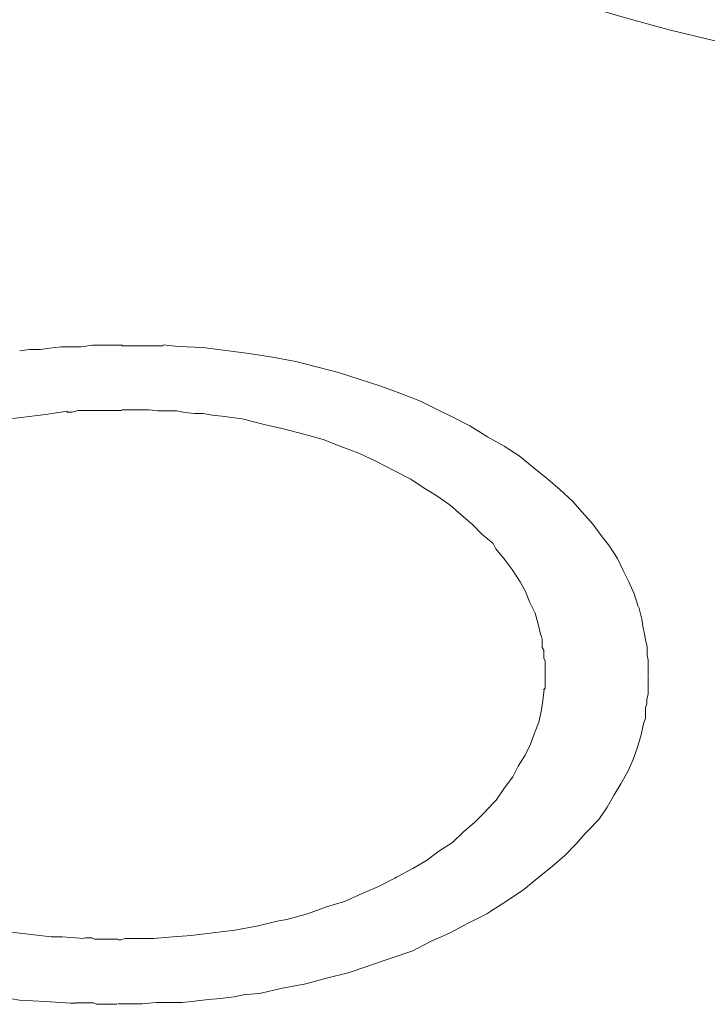
# Model space of a CAD drawing. Units: millimetres. Extents: x 80 to 299, y 18 to 237.
# Drawn here: x 184 to 184, y 170 to 171 of the extents above; entities that cross this region are included whole.
import ezdxf

# ---------------------------------------------------------------- set-up
doc = ezdxf.new("R2010")
doc.units = ezdxf.units.MM
doc.header["$MEASUREMENT"] = 0
doc.layers.add('Vrstva 1', color=7, linetype='Continuous')

msp = doc.modelspace()

# ---------------------------------------------------------------- linework, layer by layer
at = {"layer": 'Vrstva 1', "lineweight": 9}
for points, knots in [([(184.7328, 171.12968), (184.7328, 171.39038), (184.5215, 171.60178), (184.2604, 171.60178), (184.2604, 171.60178), (183.9997, 171.60178), (183.788, 171.39038), (183.788, 171.12968), (183.788, 171.12968), (183.788, 170.86898), (183.9997, 170.65768), (184.2604, 170.65768), (184.2604, 170.65768), (184.5215, 170.65768), (184.7328, 170.86898), (184.7328, 171.12968)], [0, 0, 0, 0, 0.2, 0.2, 0.2, 0.2, 0.4, 0.4, 0.4, 0.4, 0.6, 0.6, 0.6, 0.6, 1, 1, 1, 1]), ([(184.0015, 170.59118), (184.0015, 170.59118), (183.9991, 170.59118), (183.9991, 170.59118), (183.9991, 170.59118), (183.9991, 170.59118), (183.9962, 170.59118), (183.9962, 170.59118), (183.9962, 170.59118), (183.9962, 170.59118), (183.9938, 170.59118), (183.9938, 170.59118), (183.9938, 170.59118), (183.9938, 170.59118), (183.9909, 170.59078), (183.9909, 170.59078), (183.9909, 170.59078), (183.9909, 170.59078), (183.9881, 170.59078), (183.9881, 170.59078), (183.9881, 170.59078), (183.9881, 170.59078), (183.9857, 170.59078), (183.9857, 170.59078), (183.9857, 170.59078), (183.9857, 170.59078), (183.9828, 170.59048), (183.9828, 170.59048), (183.9828, 170.59048), (183.9828, 170.59048), (183.9804, 170.59008), (183.9804, 170.59008), (183.9804, 170.59008), (183.9804, 170.59008), (183.9775, 170.59008), (183.9775, 170.59008), (183.9775, 170.59008), (183.9775, 170.59008), (183.9751, 170.58978), (183.9751, 170.58978)], [0, 0, 0, 0, 0.090909, 0.090909, 0.090909, 0.090909, 0.181818, 0.181818, 0.181818, 0.181818, 0.272727, 0.272727, 0.272727, 0.272727, 0.363636, 0.363636, 0.363636, 0.363636, 0.454545, 0.454545, 0.454545, 0.454545, 0.545455, 0.545455, 0.545455, 0.545455, 0.636364, 0.636364, 0.636364, 0.636364, 0.727273, 0.727273, 0.727273, 0.727273, 0.818182, 0.818182, 0.818182, 0.818182, 1, 1, 1, 1]), ([(184.012, 170.59108), (184.012, 170.59108), (184.011, 170.59108), (184.011, 170.59108), (184.011, 170.59108), (184.011, 170.59108), (184.0099, 170.59108), (184.0099, 170.59108), (184.0099, 170.59108), (184.0099, 170.59108), (184.0088, 170.59108), (184.0088, 170.59108), (184.0088, 170.59108), (184.0088, 170.59108), (184.0078, 170.59108), (184.0078, 170.59108), (184.0078, 170.59108), (184.0078, 170.59108), (184.0067, 170.59108), (184.0067, 170.59108), (184.0067, 170.59108), (184.0067, 170.59108), (184.0057, 170.59108), (184.0057, 170.59108), (184.0057, 170.59108), (184.0057, 170.59108), (184.005, 170.59108), (184.005, 170.59108), (184.005, 170.59108), (184.005, 170.59108), (184.0035, 170.59108), (184.0035, 170.59108), (184.0035, 170.59108), (184.0035, 170.59108), (184.0025, 170.59108), (184.0025, 170.59108), (184.0025, 170.59108), (184.0025, 170.59108), (184.0014, 170.59108), (184.0014, 170.59108)], [0, 0, 0, 0, 0.090909, 0.090909, 0.090909, 0.090909, 0.181818, 0.181818, 0.181818, 0.181818, 0.272727, 0.272727, 0.272727, 0.272727, 0.363636, 0.363636, 0.363636, 0.363636, 0.454545, 0.454545, 0.454545, 0.454545, 0.545455, 0.545455, 0.545455, 0.545455, 0.636364, 0.636364, 0.636364, 0.636364, 0.727273, 0.727273, 0.727273, 0.727273, 0.818182, 0.818182, 0.818182, 0.818182, 1, 1, 1, 1]), ([(184.1344, 170.52388), (184.1344, 170.52388), (184.1334, 170.52708), (184.1334, 170.52708), (184.1334, 170.52708), (184.1334, 170.52708), (184.132, 170.53018), (184.132, 170.53018), (184.132, 170.53018), (184.132, 170.53018), (184.1305, 170.53308), (184.1305, 170.53308), (184.1305, 170.53308), (184.1305, 170.53308), (184.1291, 170.53618), (184.1291, 170.53618), (184.1291, 170.53618), (184.1291, 170.53618), (184.127, 170.53938), (184.127, 170.53938), (184.127, 170.53938), (184.127, 170.53938), (184.1249, 170.54218), (184.1249, 170.54218), (184.1249, 170.54218), (184.1249, 170.54218), (184.1228, 170.54498), (184.1228, 170.54498), (184.1228, 170.54498), (184.1228, 170.54498), (184.12, 170.54818), (184.12, 170.54818), (184.12, 170.54818), (184.12, 170.54818), (184.1175, 170.55098), (184.1175, 170.55098), (184.1175, 170.55098), (184.1175, 170.55098), (184.1143, 170.55388), (184.1143, 170.55388), (184.1143, 170.55388), (184.1143, 170.55388), (184.1111, 170.55668), (184.1111, 170.55668), (184.1111, 170.55668), (184.1111, 170.55668), (184.1076, 170.55948), (184.1076, 170.55948), (184.1076, 170.55948), (184.1076, 170.55948), (184.1037, 170.56268), (184.1037, 170.56268), (184.1037, 170.56268), (184.1037, 170.56268), (184.0999, 170.56518), (184.0999, 170.56518), (184.0999, 170.56518), (184.0999, 170.56518), (184.0956, 170.56758), (184.0956, 170.56758), (184.0956, 170.56758), (184.0956, 170.56758), (184.091, 170.57038), (184.091, 170.57038), (184.091, 170.57038), (184.091, 170.57038), (184.0861, 170.57288), (184.0861, 170.57288), (184.0861, 170.57288), (184.0861, 170.57288), (184.0833, 170.57428), (184.0833, 170.57428), (184.0833, 170.57428), (184.0833, 170.57428), (184.0783, 170.57678), (184.0783, 170.57678), (184.0783, 170.57678), (184.0783, 170.57678), (184.073, 170.57888), (184.073, 170.57888), (184.073, 170.57888), (184.073, 170.57888), (184.0681, 170.58068), (184.0681, 170.58068), (184.0681, 170.58068), (184.0681, 170.58068), (184.0628, 170.58238), (184.0628, 170.58238), (184.0628, 170.58238), (184.0628, 170.58238), (184.0572, 170.58418), (184.0572, 170.58418), (184.0572, 170.58418), (184.0572, 170.58418), (184.0519, 170.58558), (184.0519, 170.58558), (184.0519, 170.58558), (184.0519, 170.58558), (184.0462, 170.58698), (184.0462, 170.58698), (184.0462, 170.58698), (184.0462, 170.58698), (184.0402, 170.58808), (184.0402, 170.58808), (184.0402, 170.58808), (184.0402, 170.58808), (184.0342, 170.58908), (184.0342, 170.58908), (184.0342, 170.58908), (184.0342, 170.58908), (184.0282, 170.58988), (184.0282, 170.58988), (184.0282, 170.58988), (184.0282, 170.58988), (184.0222, 170.59058), (184.0222, 170.59058), (184.0222, 170.59058), (184.0222, 170.59058), (184.0159, 170.59088), (184.0159, 170.59088), (184.0159, 170.59088), (184.0159, 170.59088), (184.012, 170.59128), (184.012, 170.59128)], [0, 0, 0, 0, 0.03125, 0.03125, 0.03125, 0.03125, 0.0625, 0.0625, 0.0625, 0.0625, 0.09375, 0.09375, 0.09375, 0.09375, 0.125, 0.125, 0.125, 0.125, 0.15625, 0.15625, 0.15625, 0.15625, 0.1875, 0.1875, 0.1875, 0.1875, 0.21875, 0.21875, 0.21875, 0.21875, 0.25, 0.25, 0.25, 0.25, 0.28125, 0.28125, 0.28125, 0.28125, 0.3125, 0.3125, 0.3125, 0.3125, 0.34375, 0.34375, 0.34375, 0.34375, 0.375, 0.375, 0.375, 0.375, 0.40625, 0.40625, 0.40625, 0.40625, 0.4375, 0.4375, 0.4375, 0.4375, 0.46875, 0.46875, 0.46875, 0.46875, 0.5, 0.5, 0.5, 0.5, 0.53125, 0.53125, 0.53125, 0.53125, 0.5625, 0.5625, 0.5625, 0.5625, 0.59375, 0.59375, 0.59375, 0.59375, 0.625, 0.625, 0.625, 0.625, 0.65625, 0.65625, 0.65625, 0.65625, 0.6875, 0.6875, 0.6875, 0.6875, 0.71875, 0.71875, 0.71875, 0.71875, 0.75, 0.75, 0.75, 0.75, 0.78125, 0.78125, 0.78125, 0.78125, 0.8125, 0.8125, 0.8125, 0.8125, 0.84375, 0.84375, 0.84375, 0.84375, 0.875, 0.875, 0.875, 0.875, 0.90625, 0.90625, 0.90625, 0.90625, 0.9375, 0.9375, 0.9375, 0.9375, 1, 1, 1, 1]), ([(184.0014, 170.57458), (184.0014, 170.57458), (184.0039, 170.57458), (184.0039, 170.57458), (184.0039, 170.57458), (184.0039, 170.57458), (184.006, 170.57458), (184.006, 170.57458), (184.006, 170.57458), (184.006, 170.57458), (184.0084, 170.57458), (184.0084, 170.57458), (184.0084, 170.57458), (184.0084, 170.57458), (184.0106, 170.57428), (184.0106, 170.57428), (184.0106, 170.57428), (184.0106, 170.57428), (184.013, 170.57428), (184.013, 170.57428), (184.013, 170.57428), (184.013, 170.57428), (184.0155, 170.57428), (184.0155, 170.57428), (184.0155, 170.57428), (184.0155, 170.57428), (184.0176, 170.57388), (184.0176, 170.57388), (184.0176, 170.57388), (184.0176, 170.57388), (184.0201, 170.57358), (184.0201, 170.57358), (184.0201, 170.57358), (184.0201, 170.57358), (184.0222, 170.57358), (184.0222, 170.57358), (184.0222, 170.57358), (184.0222, 170.57358), (184.0247, 170.57318), (184.0247, 170.57318)], [0, 0, 0, 0, 0.090909, 0.090909, 0.090909, 0.090909, 0.181818, 0.181818, 0.181818, 0.181818, 0.272727, 0.272727, 0.272727, 0.272727, 0.363636, 0.363636, 0.363636, 0.363636, 0.454545, 0.454545, 0.454545, 0.454545, 0.545455, 0.545455, 0.545455, 0.545455, 0.636364, 0.636364, 0.636364, 0.636364, 0.727273, 0.727273, 0.727273, 0.727273, 0.818182, 0.818182, 0.818182, 0.818182, 1, 1, 1, 1]), ([(183.891, 170.51418), (183.891, 170.51418), (183.8917, 170.51698), (183.8917, 170.51698), (183.8917, 170.51698), (183.8917, 170.51698), (183.8925, 170.51978), (183.8925, 170.51978), (183.8925, 170.51978), (183.8925, 170.51978), (183.8935, 170.52258), (183.8935, 170.52258), (183.8935, 170.52258), (183.8935, 170.52258), (183.8949, 170.52548), (183.8949, 170.52548), (183.8949, 170.52548), (183.8949, 170.52548), (183.8963, 170.52828), (183.8963, 170.52828), (183.8963, 170.52828), (183.8963, 170.52828), (183.8977, 170.53108), (183.8977, 170.53108), (183.8977, 170.53108), (183.8977, 170.53108), (183.8999, 170.53358), (183.8999, 170.53358), (183.8999, 170.53358), (183.8999, 170.53358), (183.902, 170.53638), (183.902, 170.53638), (183.902, 170.53638), (183.902, 170.53638), (183.9044, 170.53918), (183.9044, 170.53918), (183.9044, 170.53918), (183.9044, 170.53918), (183.9069, 170.54198), (183.9069, 170.54198), (183.9069, 170.54198), (183.9069, 170.54198), (183.9097, 170.54488), (183.9097, 170.54488), (183.9097, 170.54488), (183.9097, 170.54488), (183.9126, 170.54728), (183.9126, 170.54728), (183.9126, 170.54728), (183.9126, 170.54728), (183.9161, 170.55018), (183.9161, 170.55018), (183.9161, 170.55018), (183.9161, 170.55018), (183.9196, 170.55258), (183.9196, 170.55258), (183.9196, 170.55258), (183.9196, 170.55258), (183.9231, 170.55508), (183.9231, 170.55508), (183.9231, 170.55508), (183.9231, 170.55508), (183.927, 170.55718), (183.927, 170.55718), (183.927, 170.55718), (183.927, 170.55718), (183.9291, 170.55828), (183.9291, 170.55828), (183.9291, 170.55828), (183.9291, 170.55828), (183.9334, 170.56038), (183.9334, 170.56038), (183.9334, 170.56038), (183.9334, 170.56038), (183.9373, 170.56248), (183.9373, 170.56248), (183.9373, 170.56248), (183.9373, 170.56248), (183.9415, 170.56428), (183.9415, 170.56428), (183.9415, 170.56428), (183.9415, 170.56428), (183.9461, 170.56598), (183.9461, 170.56598), (183.9461, 170.56598), (183.9461, 170.56598), (183.9507, 170.56738), (183.9507, 170.56738), (183.9507, 170.56738), (183.9507, 170.56738), (183.956, 170.56888), (183.956, 170.56888), (183.956, 170.56888), (183.956, 170.56888), (183.9574, 170.56958), (183.9574, 170.56958), (183.9574, 170.56958), (183.9574, 170.56958), (183.9595, 170.56988), (183.9595, 170.56988), (183.9595, 170.56988), (183.9595, 170.56988), (183.9648, 170.57098), (183.9648, 170.57098), (183.9648, 170.57098), (183.9648, 170.57098), (183.9704, 170.57198), (183.9704, 170.57198), (183.9704, 170.57198), (183.9704, 170.57198), (183.9761, 170.57268), (183.9761, 170.57268), (183.9761, 170.57268), (183.9761, 170.57268), (183.9817, 170.57338), (183.9817, 170.57338), (183.9817, 170.57338), (183.9817, 170.57338), (183.9874, 170.57418), (183.9874, 170.57418)], [0, 0, 0, 0, 0.032258, 0.032258, 0.032258, 0.032258, 0.064516, 0.064516, 0.064516, 0.064516, 0.096774, 0.096774, 0.096774, 0.096774, 0.129032, 0.129032, 0.129032, 0.129032, 0.16129, 0.16129, 0.16129, 0.16129, 0.193548, 0.193548, 0.193548, 0.193548, 0.225806, 0.225806, 0.225806, 0.225806, 0.258065, 0.258065, 0.258065, 0.258065, 0.290323, 0.290323, 0.290323, 0.290323, 0.322581, 0.322581, 0.322581, 0.322581, 0.354839, 0.354839, 0.354839, 0.354839, 0.387097, 0.387097, 0.387097, 0.387097, 0.419355, 0.419355, 0.419355, 0.419355, 0.451613, 0.451613, 0.451613, 0.451613, 0.483871, 0.483871, 0.483871, 0.483871, 0.516129, 0.516129, 0.516129, 0.516129, 0.548387, 0.548387, 0.548387, 0.548387, 0.580645, 0.580645, 0.580645, 0.580645, 0.612903, 0.612903, 0.612903, 0.612903, 0.645161, 0.645161, 0.645161, 0.645161, 0.677419, 0.677419, 0.677419, 0.677419, 0.709677, 0.709677, 0.709677, 0.709677, 0.741935, 0.741935, 0.741935, 0.741935, 0.774194, 0.774194, 0.774194, 0.774194, 0.806452, 0.806452, 0.806452, 0.806452, 0.83871, 0.83871, 0.83871, 0.83871, 0.870968, 0.870968, 0.870968, 0.870968, 0.903226, 0.903226, 0.903226, 0.903226, 0.935484, 0.935484, 0.935484, 0.935484, 1, 1, 1, 1]), ([(183.9872, 170.57398), (183.9872, 170.57398), (183.9886, 170.57398), (183.9886, 170.57398), (183.9886, 170.57398), (183.9886, 170.57398), (183.99, 170.57438), (183.99, 170.57438), (183.99, 170.57438), (183.99, 170.57438), (183.9914, 170.57438), (183.9914, 170.57438), (183.9914, 170.57438), (183.9914, 170.57438), (183.9928, 170.57438), (183.9928, 170.57438), (183.9928, 170.57438), (183.9928, 170.57438), (183.9942, 170.57438), (183.9942, 170.57438), (183.9942, 170.57438), (183.9942, 170.57438), (183.9956, 170.57438), (183.9956, 170.57438), (183.9956, 170.57438), (183.9956, 170.57438), (183.9971, 170.57438), (183.9971, 170.57438), (183.9971, 170.57438), (183.9971, 170.57438), (183.9985, 170.57438), (183.9985, 170.57438), (183.9985, 170.57438), (183.9985, 170.57438), (183.9999, 170.57438), (183.9999, 170.57438), (183.9999, 170.57438), (183.9999, 170.57438), (184.0013, 170.57438), (184.0013, 170.57438)], [0, 0, 0, 0, 0.090909, 0.090909, 0.090909, 0.090909, 0.181818, 0.181818, 0.181818, 0.181818, 0.272727, 0.272727, 0.272727, 0.272727, 0.363636, 0.363636, 0.363636, 0.363636, 0.454545, 0.454545, 0.454545, 0.454545, 0.545455, 0.545455, 0.545455, 0.545455, 0.636364, 0.636364, 0.636364, 0.636364, 0.727273, 0.727273, 0.727273, 0.727273, 0.818182, 0.818182, 0.818182, 0.818182, 1, 1, 1, 1]), ([(184.0246, 170.57318), (184.0246, 170.57318), (184.0271, 170.57288), (184.0271, 170.57288), (184.0271, 170.57288), (184.0271, 170.57288), (184.0324, 170.57218), (184.0324, 170.57218), (184.0324, 170.57218), (184.0324, 170.57218), (184.038, 170.57078), (184.038, 170.57078), (184.038, 170.57078), (184.038, 170.57078), (184.043, 170.56968), (184.043, 170.56968), (184.043, 170.56968), (184.043, 170.56968), (184.0483, 170.56828), (184.0483, 170.56828), (184.0483, 170.56828), (184.0483, 170.56828), (184.0532, 170.56688), (184.0532, 170.56688), (184.0532, 170.56688), (184.0532, 170.56688), (184.0578, 170.56508), (184.0578, 170.56508), (184.0578, 170.56508), (184.0578, 170.56508), (184.0624, 170.56338), (184.0624, 170.56338), (184.0624, 170.56338), (184.0624, 170.56338), (184.067, 170.56118), (184.067, 170.56118), (184.067, 170.56118), (184.067, 170.56118), (184.0716, 170.55878), (184.0716, 170.55878), (184.0716, 170.55878), (184.0716, 170.55878), (184.0758, 170.55668), (184.0758, 170.55668), (184.0758, 170.55668), (184.0758, 170.55668), (184.079, 170.55448), (184.079, 170.55448), (184.079, 170.55448), (184.079, 170.55448), (184.0825, 170.55238), (184.0825, 170.55238), (184.0825, 170.55238), (184.0825, 170.55238), (184.086, 170.54998), (184.086, 170.54998), (184.086, 170.54998), (184.086, 170.54998), (184.0888, 170.54748), (184.0888, 170.54748), (184.0888, 170.54748), (184.0888, 170.54748), (184.0917, 170.54498), (184.0917, 170.54498), (184.0917, 170.54498), (184.0917, 170.54498), (184.0941, 170.54248), (184.0941, 170.54248), (184.0941, 170.54248), (184.0941, 170.54248), (184.097, 170.54008), (184.097, 170.54008), (184.097, 170.54008), (184.097, 170.54008), (184.0977, 170.53868), (184.0977, 170.53868), (184.0977, 170.53868), (184.0977, 170.53868), (184.1001, 170.53578), (184.1001, 170.53578), (184.1001, 170.53578), (184.1001, 170.53578), (184.1019, 170.53338), (184.1019, 170.53338), (184.1019, 170.53338), (184.1019, 170.53338), (184.104, 170.53018), (184.104, 170.53018), (184.104, 170.53018), (184.104, 170.53018), (184.1054, 170.52768), (184.1054, 170.52768), (184.1054, 170.52768), (184.1054, 170.52768), (184.1065, 170.52488), (184.1065, 170.52488), (184.1065, 170.52488), (184.1065, 170.52488), (184.1079, 170.52208), (184.1079, 170.52208), (184.1079, 170.52208), (184.1079, 170.52208), (184.1086, 170.51928), (184.1086, 170.51928), (184.1086, 170.51928), (184.1086, 170.51928), (184.1093, 170.51638), (184.1093, 170.51638)], [0, 0, 0, 0, 0.035714, 0.035714, 0.035714, 0.035714, 0.071429, 0.071429, 0.071429, 0.071429, 0.107143, 0.107143, 0.107143, 0.107143, 0.142857, 0.142857, 0.142857, 0.142857, 0.178571, 0.178571, 0.178571, 0.178571, 0.214286, 0.214286, 0.214286, 0.214286, 0.25, 0.25, 0.25, 0.25, 0.285714, 0.285714, 0.285714, 0.285714, 0.321429, 0.321429, 0.321429, 0.321429, 0.357143, 0.357143, 0.357143, 0.357143, 0.392857, 0.392857, 0.392857, 0.392857, 0.428571, 0.428571, 0.428571, 0.428571, 0.464286, 0.464286, 0.464286, 0.464286, 0.5, 0.5, 0.5, 0.5, 0.535714, 0.535714, 0.535714, 0.535714, 0.571429, 0.571429, 0.571429, 0.571429, 0.607143, 0.607143, 0.607143, 0.607143, 0.642857, 0.642857, 0.642857, 0.642857, 0.678571, 0.678571, 0.678571, 0.678571, 0.714286, 0.714286, 0.714286, 0.714286, 0.75, 0.75, 0.75, 0.75, 0.785714, 0.785714, 0.785714, 0.785714, 0.821429, 0.821429, 0.821429, 0.821429, 0.857143, 0.857143, 0.857143, 0.857143, 0.892857, 0.892857, 0.892857, 0.892857, 0.928571, 0.928571, 0.928571, 0.928571, 1, 1, 1, 1]), ([(184.137, 170.50608), (184.137, 170.50608), (184.137, 170.50788), (184.137, 170.50788), (184.137, 170.50788), (184.137, 170.50788), (184.137, 170.50998), (184.137, 170.50998), (184.137, 170.50998), (184.137, 170.50998), (184.1367, 170.51138), (184.1367, 170.51138), (184.1367, 170.51138), (184.1367, 170.51138), (184.1367, 170.51348), (184.1367, 170.51348), (184.1367, 170.51348), (184.1367, 170.51348), (184.1363, 170.51528), (184.1363, 170.51528), (184.1363, 170.51528), (184.1363, 170.51528), (184.136, 170.51668), (184.136, 170.51668), (184.136, 170.51668), (184.136, 170.51668), (184.1356, 170.51878), (184.1356, 170.51878), (184.1356, 170.51878), (184.1356, 170.51878), (184.1353, 170.52058), (184.1353, 170.52058), (184.1353, 170.52058), (184.1353, 170.52058), (184.1349, 170.52228), (184.1349, 170.52228), (184.1349, 170.52228), (184.1349, 170.52228), (184.1346, 170.52368), (184.1346, 170.52368)], [0, 0, 0, 0, 0.090909, 0.090909, 0.090909, 0.090909, 0.181818, 0.181818, 0.181818, 0.181818, 0.272727, 0.272727, 0.272727, 0.272727, 0.363636, 0.363636, 0.363636, 0.363636, 0.454545, 0.454545, 0.454545, 0.454545, 0.545455, 0.545455, 0.545455, 0.545455, 0.636364, 0.636364, 0.636364, 0.636364, 0.727273, 0.727273, 0.727273, 0.727273, 0.818182, 0.818182, 0.818182, 0.818182, 1, 1, 1, 1]), ([(184.1094, 170.51648), (184.1094, 170.51648), (184.1097, 170.51538), (184.1097, 170.51538), (184.1097, 170.51538), (184.1097, 170.51538), (184.1097, 170.51468), (184.1097, 170.51468), (184.1097, 170.51468), (184.1097, 170.51468), (184.1097, 170.51328), (184.1097, 170.51328), (184.1097, 170.51328), (184.1097, 170.51328), (184.1101, 170.51258), (184.1101, 170.51258), (184.1101, 170.51258), (184.1101, 170.51258), (184.1101, 170.51148), (184.1101, 170.51148), (184.1101, 170.51148), (184.1101, 170.51148), (184.1101, 170.51048), (184.1101, 170.51048), (184.1101, 170.51048), (184.1101, 170.51048), (184.1104, 170.50978), (184.1104, 170.50978), (184.1104, 170.50978), (184.1104, 170.50978), (184.1104, 170.50838), (184.1104, 170.50838), (184.1104, 170.50838), (184.1104, 170.50838), (184.1104, 170.50768), (184.1104, 170.50768), (184.1104, 170.50768), (184.1104, 170.50768), (184.1104, 170.50658), (184.1104, 170.50658)], [0, 0, 0, 0, 0.090909, 0.090909, 0.090909, 0.090909, 0.181818, 0.181818, 0.181818, 0.181818, 0.272727, 0.272727, 0.272727, 0.272727, 0.363636, 0.363636, 0.363636, 0.363636, 0.454545, 0.454545, 0.454545, 0.454545, 0.545455, 0.545455, 0.545455, 0.545455, 0.636364, 0.636364, 0.636364, 0.636364, 0.727273, 0.727273, 0.727273, 0.727273, 0.818182, 0.818182, 0.818182, 0.818182, 1, 1, 1, 1]), ([(184.1104, 170.50668), (184.1104, 170.50668), (184.1104, 170.50628), (184.1104, 170.50628), (184.1104, 170.50628), (184.1104, 170.50628), (184.1104, 170.50558), (184.1104, 170.50558), (184.1104, 170.50558), (184.1104, 170.50558), (184.1104, 170.50558), (184.1104, 170.50558), (184.1104, 170.50558), (184.1104, 170.50558), (184.1104, 170.50488), (184.1104, 170.50488), (184.1104, 170.50488), (184.1104, 170.50488), (184.1104, 170.50448), (184.1104, 170.50448), (184.1104, 170.50448), (184.1104, 170.50448), (184.1104, 170.50418), (184.1104, 170.50418), (184.1104, 170.50418), (184.1104, 170.50418), (184.1104, 170.50348), (184.1104, 170.50348), (184.1104, 170.50348), (184.1104, 170.50348), (184.1104, 170.50308), (184.1104, 170.50308), (184.1104, 170.50308), (184.1104, 170.50308), (184.1104, 170.50278), (184.1104, 170.50278), (184.1104, 170.50278), (184.1104, 170.50278), (184.11, 170.50238), (184.11, 170.50238)], [0, 0, 0, 0, 0.090909, 0.090909, 0.090909, 0.090909, 0.181818, 0.181818, 0.181818, 0.181818, 0.272727, 0.272727, 0.272727, 0.272727, 0.363636, 0.363636, 0.363636, 0.363636, 0.454545, 0.454545, 0.454545, 0.454545, 0.545455, 0.545455, 0.545455, 0.545455, 0.636364, 0.636364, 0.636364, 0.636364, 0.727273, 0.727273, 0.727273, 0.727273, 0.818182, 0.818182, 0.818182, 0.818182, 1, 1, 1, 1]), ([(184.1359, 170.49388), (184.1359, 170.49388), (184.1363, 170.49498), (184.1363, 170.49498), (184.1363, 170.49498), (184.1363, 170.49498), (184.1363, 170.49638), (184.1363, 170.49638), (184.1363, 170.49638), (184.1363, 170.49638), (184.1363, 170.49778), (184.1363, 170.49778), (184.1363, 170.49778), (184.1363, 170.49778), (184.1366, 170.49878), (184.1366, 170.49878), (184.1366, 170.49878), (184.1366, 170.49878), (184.1366, 170.49988), (184.1366, 170.49988), (184.1366, 170.49988), (184.1366, 170.49988), (184.137, 170.50128), (184.137, 170.50128), (184.137, 170.50128), (184.137, 170.50128), (184.137, 170.50238), (184.137, 170.50238), (184.137, 170.50238), (184.137, 170.50238), (184.137, 170.50378), (184.137, 170.50378), (184.137, 170.50378), (184.137, 170.50378), (184.137, 170.50478), (184.137, 170.50478), (184.137, 170.50478), (184.137, 170.50478), (184.137, 170.50588), (184.137, 170.50588)], [0, 0, 0, 0, 0.090909, 0.090909, 0.090909, 0.090909, 0.181818, 0.181818, 0.181818, 0.181818, 0.272727, 0.272727, 0.272727, 0.272727, 0.363636, 0.363636, 0.363636, 0.363636, 0.454545, 0.454545, 0.454545, 0.454545, 0.545455, 0.545455, 0.545455, 0.545455, 0.636364, 0.636364, 0.636364, 0.636364, 0.727273, 0.727273, 0.727273, 0.727273, 0.818182, 0.818182, 0.818182, 0.818182, 1, 1, 1, 1]), ([(184.1102, 170.50248), (184.1102, 170.50248), (184.1098, 170.49958), (184.1098, 170.49958), (184.1098, 170.49958), (184.1098, 170.49958), (184.1095, 170.49718), (184.1095, 170.49718), (184.1095, 170.49718), (184.1095, 170.49718), (184.1088, 170.49398), (184.1088, 170.49398), (184.1088, 170.49398), (184.1088, 170.49398), (184.1077, 170.49118), (184.1077, 170.49118), (184.1077, 170.49118), (184.1077, 170.49118), (184.1067, 170.48838), (184.1067, 170.48838), (184.1067, 170.48838), (184.1067, 170.48838), (184.1053, 170.48548), (184.1053, 170.48548), (184.1053, 170.48548), (184.1053, 170.48548), (184.1035, 170.48268), (184.1035, 170.48268), (184.1035, 170.48268), (184.1035, 170.48268), (184.1021, 170.47988), (184.1021, 170.47988), (184.1021, 170.47988), (184.1021, 170.47988), (184.1, 170.47708), (184.1, 170.47708), (184.1, 170.47708), (184.1, 170.47708), (184.0978, 170.47388), (184.0978, 170.47388), (184.0978, 170.47388), (184.0978, 170.47388), (184.0971, 170.47318), (184.0971, 170.47318), (184.0971, 170.47318), (184.0971, 170.47318), (184.0947, 170.47068), (184.0947, 170.47068), (184.0947, 170.47068), (184.0947, 170.47068), (184.0922, 170.46818), (184.0922, 170.46818), (184.0922, 170.46818), (184.0922, 170.46818), (184.0894, 170.46578), (184.0894, 170.46578), (184.0894, 170.46578), (184.0894, 170.46578), (184.0866, 170.46298), (184.0866, 170.46298), (184.0866, 170.46298), (184.0866, 170.46298), (184.083, 170.46078), (184.083, 170.46078), (184.083, 170.46078), (184.083, 170.46078), (184.0799, 170.45838), (184.0799, 170.45838), (184.0799, 170.45838), (184.0799, 170.45838), (184.0763, 170.45628), (184.0763, 170.45628), (184.0763, 170.45628), (184.0763, 170.45628), (184.0721, 170.45408), (184.0721, 170.45408), (184.0721, 170.45408), (184.0721, 170.45408), (184.0717, 170.45378), (184.0717, 170.45378), (184.0717, 170.45378), (184.0717, 170.45378), (184.0675, 170.45168), (184.0675, 170.45168), (184.0675, 170.45168), (184.0675, 170.45168), (184.0633, 170.44988), (184.0633, 170.44988), (184.0633, 170.44988), (184.0633, 170.44988), (184.0587, 170.44778), (184.0587, 170.44778), (184.0587, 170.44778), (184.0587, 170.44778), (184.0541, 170.44638), (184.0541, 170.44638), (184.0541, 170.44638), (184.0541, 170.44638), (184.0492, 170.44458), (184.0492, 170.44458), (184.0492, 170.44458), (184.0492, 170.44458), (184.0439, 170.44318), (184.0439, 170.44318), (184.0439, 170.44318), (184.0439, 170.44318), (184.0418, 170.44278), (184.0418, 170.44278), (184.0418, 170.44278), (184.0418, 170.44278), (184.0361, 170.44138), (184.0361, 170.44138), (184.0361, 170.44138), (184.0361, 170.44138), (184.0305, 170.44038), (184.0305, 170.44038), (184.0305, 170.44038), (184.0305, 170.44038), (184.0248, 170.43968), (184.0248, 170.43968), (184.0248, 170.43968), (184.0248, 170.43968), (184.0192, 170.43898), (184.0192, 170.43898), (184.0192, 170.43898), (184.0192, 170.43898), (184.0135, 170.43858), (184.0135, 170.43858), (184.0135, 170.43858), (184.0135, 170.43858), (184.0096, 170.43828), (184.0096, 170.43828)], [0, 0, 0, 0, 0.029412, 0.029412, 0.029412, 0.029412, 0.058824, 0.058824, 0.058824, 0.058824, 0.088235, 0.088235, 0.088235, 0.088235, 0.117647, 0.117647, 0.117647, 0.117647, 0.147059, 0.147059, 0.147059, 0.147059, 0.176471, 0.176471, 0.176471, 0.176471, 0.205882, 0.205882, 0.205882, 0.205882, 0.235294, 0.235294, 0.235294, 0.235294, 0.264706, 0.264706, 0.264706, 0.264706, 0.294118, 0.294118, 0.294118, 0.294118, 0.323529, 0.323529, 0.323529, 0.323529, 0.352941, 0.352941, 0.352941, 0.352941, 0.382353, 0.382353, 0.382353, 0.382353, 0.411765, 0.411765, 0.411765, 0.411765, 0.441176, 0.441176, 0.441176, 0.441176, 0.470588, 0.470588, 0.470588, 0.470588, 0.5, 0.5, 0.5, 0.5, 0.529412, 0.529412, 0.529412, 0.529412, 0.558824, 0.558824, 0.558824, 0.558824, 0.588235, 0.588235, 0.588235, 0.588235, 0.617647, 0.617647, 0.617647, 0.617647, 0.647059, 0.647059, 0.647059, 0.647059, 0.676471, 0.676471, 0.676471, 0.676471, 0.705882, 0.705882, 0.705882, 0.705882, 0.735294, 0.735294, 0.735294, 0.735294, 0.764706, 0.764706, 0.764706, 0.764706, 0.794118, 0.794118, 0.794118, 0.794118, 0.823529, 0.823529, 0.823529, 0.823529, 0.852941, 0.852941, 0.852941, 0.852941, 0.882353, 0.882353, 0.882353, 0.882353, 0.911765, 0.911765, 0.911765, 0.911765, 0.941176, 0.941176, 0.941176, 0.941176, 1, 1, 1, 1]), ([(183.9917, 170.43828), (183.9917, 170.43828), (183.986, 170.43868), (183.986, 170.43868), (183.986, 170.43868), (183.986, 170.43868), (183.9832, 170.43868), (183.9832, 170.43868), (183.9832, 170.43868), (183.9832, 170.43868), (183.9772, 170.43938), (183.9772, 170.43938), (183.9772, 170.43938), (183.9772, 170.43938), (183.9715, 170.44008), (183.9715, 170.44008), (183.9715, 170.44008), (183.9715, 170.44008), (183.9659, 170.44148), (183.9659, 170.44148), (183.9659, 170.44148), (183.9659, 170.44148), (183.9603, 170.44248), (183.9603, 170.44248), (183.9603, 170.44248), (183.9603, 170.44248), (183.9578, 170.44318), (183.9578, 170.44318), (183.9578, 170.44318), (183.9578, 170.44318), (183.9528, 170.44428), (183.9528, 170.44428), (183.9528, 170.44428), (183.9528, 170.44428), (183.9479, 170.44608), (183.9479, 170.44608), (183.9479, 170.44608), (183.9479, 170.44608), (183.9433, 170.44748), (183.9433, 170.44748), (183.9433, 170.44748), (183.9433, 170.44748), (183.9391, 170.44918), (183.9391, 170.44918), (183.9391, 170.44918), (183.9391, 170.44918), (183.9349, 170.45098), (183.9349, 170.45098), (183.9349, 170.45098), (183.9349, 170.45098), (183.931, 170.45308), (183.931, 170.45308), (183.931, 170.45308), (183.931, 170.45308), (183.931, 170.45308), (183.931, 170.45308), (183.931, 170.45308), (183.931, 170.45308), (183.9267, 170.45518), (183.9267, 170.45518), (183.9267, 170.45518), (183.9267, 170.45518), (183.9232, 170.45768), (183.9232, 170.45768), (183.9232, 170.45768), (183.9232, 170.45768), (183.9193, 170.46018), (183.9193, 170.46018), (183.9193, 170.46018), (183.9193, 170.46018), (183.9158, 170.46258), (183.9158, 170.46258), (183.9158, 170.46258), (183.9158, 170.46258), (183.9126, 170.46548), (183.9126, 170.46548), (183.9126, 170.46548), (183.9126, 170.46548), (183.9095, 170.46828), (183.9095, 170.46828), (183.9095, 170.46828), (183.9095, 170.46828), (183.907, 170.47078), (183.907, 170.47078), (183.907, 170.47078), (183.907, 170.47078), (183.9042, 170.47358), (183.9042, 170.47358), (183.9042, 170.47358), (183.9042, 170.47358), (183.902, 170.47638), (183.902, 170.47638), (183.902, 170.47638), (183.902, 170.47638), (183.8999, 170.47918), (183.8999, 170.47918), (183.8999, 170.47918), (183.8999, 170.47918), (183.8978, 170.48198), (183.8978, 170.48198), (183.8978, 170.48198), (183.8978, 170.48198), (183.8961, 170.48488), (183.8961, 170.48488), (183.8961, 170.48488), (183.8961, 170.48488), (183.8946, 170.48768), (183.8946, 170.48768), (183.8946, 170.48768), (183.8946, 170.48768), (183.8936, 170.49048), (183.8936, 170.49048), (183.8936, 170.49048), (183.8936, 170.49048), (183.8925, 170.49328), (183.8925, 170.49328), (183.8925, 170.49328), (183.8925, 170.49328), (183.8918, 170.49618), (183.8918, 170.49618), (183.8918, 170.49618), (183.8918, 170.49618), (183.8911, 170.49898), (183.8911, 170.49898)], [0, 0, 0, 0, 0.03125, 0.03125, 0.03125, 0.03125, 0.0625, 0.0625, 0.0625, 0.0625, 0.09375, 0.09375, 0.09375, 0.09375, 0.125, 0.125, 0.125, 0.125, 0.15625, 0.15625, 0.15625, 0.15625, 0.1875, 0.1875, 0.1875, 0.1875, 0.21875, 0.21875, 0.21875, 0.21875, 0.25, 0.25, 0.25, 0.25, 0.28125, 0.28125, 0.28125, 0.28125, 0.3125, 0.3125, 0.3125, 0.3125, 0.34375, 0.34375, 0.34375, 0.34375, 0.375, 0.375, 0.375, 0.375, 0.40625, 0.40625, 0.40625, 0.40625, 0.4375, 0.4375, 0.4375, 0.4375, 0.46875, 0.46875, 0.46875, 0.46875, 0.5, 0.5, 0.5, 0.5, 0.53125, 0.53125, 0.53125, 0.53125, 0.5625, 0.5625, 0.5625, 0.5625, 0.59375, 0.59375, 0.59375, 0.59375, 0.625, 0.625, 0.625, 0.625, 0.65625, 0.65625, 0.65625, 0.65625, 0.6875, 0.6875, 0.6875, 0.6875, 0.71875, 0.71875, 0.71875, 0.71875, 0.75, 0.75, 0.75, 0.75, 0.78125, 0.78125, 0.78125, 0.78125, 0.8125, 0.8125, 0.8125, 0.8125, 0.84375, 0.84375, 0.84375, 0.84375, 0.875, 0.875, 0.875, 0.875, 0.90625, 0.90625, 0.90625, 0.90625, 0.9375, 0.9375, 0.9375, 0.9375, 1, 1, 1, 1]), ([(184.0333, 170.42378), (184.0333, 170.42378), (184.0368, 170.42408), (184.0368, 170.42408), (184.0368, 170.42408), (184.0368, 170.42408), (184.0428, 170.42548), (184.0428, 170.42548), (184.0428, 170.42548), (184.0428, 170.42548), (184.0488, 170.42658), (184.0488, 170.42658), (184.0488, 170.42658), (184.0488, 170.42658), (184.0541, 170.42798), (184.0541, 170.42798), (184.0541, 170.42798), (184.0541, 170.42798), (184.0597, 170.42938), (184.0597, 170.42938), (184.0597, 170.42938), (184.0597, 170.42938), (184.065, 170.43118), (184.065, 170.43118), (184.065, 170.43118), (184.065, 170.43118), (184.0657, 170.43148), (184.0657, 170.43148), (184.0657, 170.43148), (184.0657, 170.43148), (184.071, 170.43328), (184.071, 170.43328), (184.071, 170.43328), (184.071, 170.43328), (184.0763, 170.43508), (184.0763, 170.43508), (184.0763, 170.43508), (184.0763, 170.43508), (184.0809, 170.43748), (184.0809, 170.43748), (184.0809, 170.43748), (184.0809, 170.43748), (184.0858, 170.43958), (184.0858, 170.43958), (184.0858, 170.43958), (184.0858, 170.43958), (184.0904, 170.44208), (184.0904, 170.44208), (184.0904, 170.44208), (184.0904, 170.44208), (184.0954, 170.44458), (184.0954, 170.44458), (184.0954, 170.44458), (184.0954, 170.44458), (184.0964, 170.44528), (184.0964, 170.44528), (184.0964, 170.44528), (184.0964, 170.44528), (184.1007, 170.44808), (184.1007, 170.44808), (184.1007, 170.44808), (184.1007, 170.44808), (184.1049, 170.45088), (184.1049, 170.45088), (184.1049, 170.45088), (184.1049, 170.45088), (184.1088, 170.45408), (184.1088, 170.45408), (184.1088, 170.45408), (184.1088, 170.45408), (184.1123, 170.45688), (184.1123, 170.45688), (184.1123, 170.45688), (184.1123, 170.45688), (184.1155, 170.45968), (184.1155, 170.45968), (184.1155, 170.45968), (184.1155, 170.45968), (184.1183, 170.46258), (184.1183, 170.46258), (184.1183, 170.46258), (184.1183, 170.46258), (184.1208, 170.46538), (184.1208, 170.46538), (184.1208, 170.46538), (184.1208, 170.46538), (184.1215, 170.46608), (184.1215, 170.46608), (184.1215, 170.46608), (184.1215, 170.46608), (184.1243, 170.46888), (184.1243, 170.46888), (184.1243, 170.46888), (184.1243, 170.46888), (184.1264, 170.47208), (184.1264, 170.47208), (184.1264, 170.47208), (184.1264, 170.47208), (184.1282, 170.47528), (184.1282, 170.47528), (184.1282, 170.47528), (184.1282, 170.47528), (184.1299, 170.47808), (184.1299, 170.47808), (184.1299, 170.47808), (184.1299, 170.47808), (184.1317, 170.48128), (184.1317, 170.48128), (184.1317, 170.48128), (184.1317, 170.48128), (184.1331, 170.48438), (184.1331, 170.48438), (184.1331, 170.48438), (184.1331, 170.48438), (184.1342, 170.48758), (184.1342, 170.48758), (184.1342, 170.48758), (184.1342, 170.48758), (184.1352, 170.49078), (184.1352, 170.49078), (184.1352, 170.49078), (184.1352, 170.49078), (184.1359, 170.49398), (184.1359, 170.49398)], [0, 0, 0, 0, 0.03125, 0.03125, 0.03125, 0.03125, 0.0625, 0.0625, 0.0625, 0.0625, 0.09375, 0.09375, 0.09375, 0.09375, 0.125, 0.125, 0.125, 0.125, 0.15625, 0.15625, 0.15625, 0.15625, 0.1875, 0.1875, 0.1875, 0.1875, 0.21875, 0.21875, 0.21875, 0.21875, 0.25, 0.25, 0.25, 0.25, 0.28125, 0.28125, 0.28125, 0.28125, 0.3125, 0.3125, 0.3125, 0.3125, 0.34375, 0.34375, 0.34375, 0.34375, 0.375, 0.375, 0.375, 0.375, 0.40625, 0.40625, 0.40625, 0.40625, 0.4375, 0.4375, 0.4375, 0.4375, 0.46875, 0.46875, 0.46875, 0.46875, 0.5, 0.5, 0.5, 0.5, 0.53125, 0.53125, 0.53125, 0.53125, 0.5625, 0.5625, 0.5625, 0.5625, 0.59375, 0.59375, 0.59375, 0.59375, 0.625, 0.625, 0.625, 0.625, 0.65625, 0.65625, 0.65625, 0.65625, 0.6875, 0.6875, 0.6875, 0.6875, 0.71875, 0.71875, 0.71875, 0.71875, 0.75, 0.75, 0.75, 0.75, 0.78125, 0.78125, 0.78125, 0.78125, 0.8125, 0.8125, 0.8125, 0.8125, 0.84375, 0.84375, 0.84375, 0.84375, 0.875, 0.875, 0.875, 0.875, 0.90625, 0.90625, 0.90625, 0.90625, 0.9375, 0.9375, 0.9375, 0.9375, 1, 1, 1, 1]), ([(183.8663, 170.48938), (183.8663, 170.48938), (183.8674, 170.48618), (183.8674, 170.48618), (183.8674, 170.48618), (183.8674, 170.48618), (183.8688, 170.48268), (183.8688, 170.48268), (183.8688, 170.48268), (183.8688, 170.48268), (183.8702, 170.47948), (183.8702, 170.47948), (183.8702, 170.47948), (183.8702, 170.47948), (183.8716, 170.47668), (183.8716, 170.47668), (183.8716, 170.47668), (183.8716, 170.47668), (183.8738, 170.47348), (183.8738, 170.47348), (183.8738, 170.47348), (183.8738, 170.47348), (183.8741, 170.47238), (183.8741, 170.47238), (183.8741, 170.47238), (183.8741, 170.47238), (183.8762, 170.46958), (183.8762, 170.46958), (183.8762, 170.46958), (183.8762, 170.46958), (183.8787, 170.46678), (183.8787, 170.46678), (183.8787, 170.46678), (183.8787, 170.46678), (183.8812, 170.46398), (183.8812, 170.46398), (183.8812, 170.46398), (183.8812, 170.46398), (183.884, 170.46078), (183.884, 170.46078), (183.884, 170.46078), (183.884, 170.46078), (183.8865, 170.45868), (183.8865, 170.45868), (183.8865, 170.45868), (183.8865, 170.45868), (183.8896, 170.45588), (183.8896, 170.45588), (183.8896, 170.45588), (183.8896, 170.45588), (183.8932, 170.45298), (183.8932, 170.45298), (183.8932, 170.45298), (183.8932, 170.45298), (183.897, 170.45018), (183.897, 170.45018), (183.897, 170.45018), (183.897, 170.45018), (183.9006, 170.44778), (183.9006, 170.44778), (183.9006, 170.44778), (183.9006, 170.44778), (183.9052, 170.44528), (183.9052, 170.44528), (183.9052, 170.44528), (183.9052, 170.44528), (183.9094, 170.44248), (183.9094, 170.44248), (183.9094, 170.44248), (183.9094, 170.44248), (183.914, 170.43998), (183.914, 170.43998), (183.914, 170.43998), (183.914, 170.43998), (183.9189, 170.43748), (183.9189, 170.43748), (183.9189, 170.43748), (183.9189, 170.43748), (183.9242, 170.43538), (183.9242, 170.43538), (183.9242, 170.43538), (183.9242, 170.43538), (183.9291, 170.43328), (183.9291, 170.43328), (183.9291, 170.43328), (183.9291, 170.43328), (183.9344, 170.43118), (183.9344, 170.43118), (183.9344, 170.43118), (183.9344, 170.43118), (183.9348, 170.43118), (183.9348, 170.43118), (183.9348, 170.43118), (183.9348, 170.43118), (183.9401, 170.42938), (183.9401, 170.42938), (183.9401, 170.42938), (183.9401, 170.42938), (183.9457, 170.42798), (183.9457, 170.42798), (183.9457, 170.42798), (183.9457, 170.42798), (183.951, 170.42658), (183.951, 170.42658), (183.951, 170.42658), (183.951, 170.42658), (183.957, 170.42518), (183.957, 170.42518), (183.957, 170.42518), (183.957, 170.42518), (183.963, 170.42448), (183.963, 170.42448), (183.963, 170.42448), (183.963, 170.42448), (183.969, 170.42338), (183.969, 170.42338), (183.969, 170.42338), (183.969, 170.42338), (183.975, 170.42238), (183.975, 170.42238), (183.975, 170.42238), (183.975, 170.42238), (183.9817, 170.42198), (183.9817, 170.42198), (183.9817, 170.42198), (183.9817, 170.42198), (183.9881, 170.42158), (183.9881, 170.42158), (183.9881, 170.42158), (183.9881, 170.42158), (183.9895, 170.42158), (183.9895, 170.42158)], [0, 0, 0, 0, 0.029412, 0.029412, 0.029412, 0.029412, 0.058824, 0.058824, 0.058824, 0.058824, 0.088235, 0.088235, 0.088235, 0.088235, 0.117647, 0.117647, 0.117647, 0.117647, 0.147059, 0.147059, 0.147059, 0.147059, 0.176471, 0.176471, 0.176471, 0.176471, 0.205882, 0.205882, 0.205882, 0.205882, 0.235294, 0.235294, 0.235294, 0.235294, 0.264706, 0.264706, 0.264706, 0.264706, 0.294118, 0.294118, 0.294118, 0.294118, 0.323529, 0.323529, 0.323529, 0.323529, 0.352941, 0.352941, 0.352941, 0.352941, 0.382353, 0.382353, 0.382353, 0.382353, 0.411765, 0.411765, 0.411765, 0.411765, 0.441176, 0.441176, 0.441176, 0.441176, 0.470588, 0.470588, 0.470588, 0.470588, 0.5, 0.5, 0.5, 0.5, 0.529412, 0.529412, 0.529412, 0.529412, 0.558824, 0.558824, 0.558824, 0.558824, 0.588235, 0.588235, 0.588235, 0.588235, 0.617647, 0.617647, 0.617647, 0.617647, 0.647059, 0.647059, 0.647059, 0.647059, 0.676471, 0.676471, 0.676471, 0.676471, 0.705882, 0.705882, 0.705882, 0.705882, 0.735294, 0.735294, 0.735294, 0.735294, 0.764706, 0.764706, 0.764706, 0.764706, 0.794118, 0.794118, 0.794118, 0.794118, 0.823529, 0.823529, 0.823529, 0.823529, 0.852941, 0.852941, 0.852941, 0.852941, 0.882353, 0.882353, 0.882353, 0.882353, 0.911765, 0.911765, 0.911765, 0.911765, 0.941176, 0.941176, 0.941176, 0.941176, 1, 1, 1, 1]), ([(184.0003, 170.43808), (184.0003, 170.43808), (183.9992, 170.43808), (183.9992, 170.43808), (183.9992, 170.43808), (183.9992, 170.43808), (183.9985, 170.43808), (183.9985, 170.43808), (183.9985, 170.43808), (183.9985, 170.43808), (183.9978, 170.43808), (183.9978, 170.43808), (183.9978, 170.43808), (183.9978, 170.43808), (183.9968, 170.43808), (183.9968, 170.43808), (183.9968, 170.43808), (183.9968, 170.43808), (183.9957, 170.43808), (183.9957, 170.43808), (183.9957, 170.43808), (183.9957, 170.43808), (183.995, 170.43808), (183.995, 170.43808), (183.995, 170.43808), (183.995, 170.43808), (183.9943, 170.43808), (183.9943, 170.43808), (183.9943, 170.43808), (183.9943, 170.43808), (183.9936, 170.43838), (183.9936, 170.43838), (183.9936, 170.43838), (183.9936, 170.43838), (183.9925, 170.43838), (183.9925, 170.43838), (183.9925, 170.43838), (183.9925, 170.43838), (183.9918, 170.43838), (183.9918, 170.43838)], [0, 0, 0, 0, 0.090909, 0.090909, 0.090909, 0.090909, 0.181818, 0.181818, 0.181818, 0.181818, 0.272727, 0.272727, 0.272727, 0.272727, 0.363636, 0.363636, 0.363636, 0.363636, 0.454545, 0.454545, 0.454545, 0.454545, 0.545455, 0.545455, 0.545455, 0.545455, 0.636364, 0.636364, 0.636364, 0.636364, 0.727273, 0.727273, 0.727273, 0.727273, 0.818182, 0.818182, 0.818182, 0.818182, 1, 1, 1, 1]), ([(184.0096, 170.43828), (184.0096, 170.43828), (184.0086, 170.43828), (184.0086, 170.43828), (184.0086, 170.43828), (184.0086, 170.43828), (184.0078, 170.43828), (184.0078, 170.43828), (184.0078, 170.43828), (184.0078, 170.43828), (184.0068, 170.43828), (184.0068, 170.43828), (184.0068, 170.43828), (184.0068, 170.43828), (184.0057, 170.43828), (184.0057, 170.43828), (184.0057, 170.43828), (184.0057, 170.43828), (184.005, 170.43828), (184.005, 170.43828), (184.005, 170.43828), (184.005, 170.43828), (184.004, 170.43828), (184.004, 170.43828), (184.004, 170.43828), (184.004, 170.43828), (184.0029, 170.43828), (184.0029, 170.43828), (184.0029, 170.43828), (184.0029, 170.43828), (184.0022, 170.43828), (184.0022, 170.43828), (184.0022, 170.43828), (184.0022, 170.43828), (184.0011, 170.43788), (184.0011, 170.43788), (184.0011, 170.43788), (184.0011, 170.43788), (184.0004, 170.43788), (184.0004, 170.43788)], [0, 0, 0, 0, 0.090909, 0.090909, 0.090909, 0.090909, 0.181818, 0.181818, 0.181818, 0.181818, 0.272727, 0.272727, 0.272727, 0.272727, 0.363636, 0.363636, 0.363636, 0.363636, 0.454545, 0.454545, 0.454545, 0.454545, 0.545455, 0.545455, 0.545455, 0.545455, 0.636364, 0.636364, 0.636364, 0.636364, 0.727273, 0.727273, 0.727273, 0.727273, 0.818182, 0.818182, 0.818182, 0.818182, 1, 1, 1, 1]), ([(184.0003, 170.42138), (184.0003, 170.42138), (184.0035, 170.42138), (184.0035, 170.42138), (184.0035, 170.42138), (184.0035, 170.42138), (184.0066, 170.42138), (184.0066, 170.42138), (184.0066, 170.42138), (184.0066, 170.42138), (184.0102, 170.42178), (184.0102, 170.42178), (184.0102, 170.42178), (184.0102, 170.42178), (184.0137, 170.42178), (184.0137, 170.42178), (184.0137, 170.42178), (184.0137, 170.42178), (184.0169, 170.42178), (184.0169, 170.42178), (184.0169, 170.42178), (184.0169, 170.42178), (184.0201, 170.42208), (184.0201, 170.42208), (184.0201, 170.42208), (184.0201, 170.42208), (184.0236, 170.42248), (184.0236, 170.42248), (184.0236, 170.42248), (184.0236, 170.42248), (184.0268, 170.42278), (184.0268, 170.42278), (184.0268, 170.42278), (184.0268, 170.42278), (184.0303, 170.42318), (184.0303, 170.42318), (184.0303, 170.42318), (184.0303, 170.42318), (184.0335, 170.42388), (184.0335, 170.42388)], [0, 0, 0, 0, 0.090909, 0.090909, 0.090909, 0.090909, 0.181818, 0.181818, 0.181818, 0.181818, 0.272727, 0.272727, 0.272727, 0.272727, 0.363636, 0.363636, 0.363636, 0.363636, 0.454545, 0.454545, 0.454545, 0.454545, 0.545455, 0.545455, 0.545455, 0.545455, 0.636364, 0.636364, 0.636364, 0.636364, 0.727273, 0.727273, 0.727273, 0.727273, 0.818182, 0.818182, 0.818182, 0.818182, 1, 1, 1, 1]), ([(183.9895, 170.42168), (183.9895, 170.42168), (183.9905, 170.42168), (183.9905, 170.42168), (183.9905, 170.42168), (183.9905, 170.42168), (183.9916, 170.42168), (183.9916, 170.42168), (183.9916, 170.42168), (183.9916, 170.42168), (183.9926, 170.42168), (183.9926, 170.42168), (183.9926, 170.42168), (183.9926, 170.42168), (183.9941, 170.42168), (183.9941, 170.42168), (183.9941, 170.42168), (183.9941, 170.42168), (183.9948, 170.42128), (183.9948, 170.42128), (183.9948, 170.42128), (183.9948, 170.42128), (183.9958, 170.42128), (183.9958, 170.42128), (183.9958, 170.42128), (183.9958, 170.42128), (183.9972, 170.42128), (183.9972, 170.42128), (183.9972, 170.42128), (183.9972, 170.42128), (183.9979, 170.42128), (183.9979, 170.42128), (183.9979, 170.42128), (183.9979, 170.42128), (183.9993, 170.42128), (183.9993, 170.42128), (183.9993, 170.42128), (183.9993, 170.42128), (184.0001, 170.42128), (184.0001, 170.42128)], [0, 0, 0, 0, 0.090909, 0.090909, 0.090909, 0.090909, 0.181818, 0.181818, 0.181818, 0.181818, 0.272727, 0.272727, 0.272727, 0.272727, 0.363636, 0.363636, 0.363636, 0.363636, 0.454545, 0.454545, 0.454545, 0.454545, 0.545455, 0.545455, 0.545455, 0.545455, 0.636364, 0.636364, 0.636364, 0.636364, 0.727273, 0.727273, 0.727273, 0.727273, 0.818182, 0.818182, 0.818182, 0.818182, 1, 1, 1, 1])]:
    msp.add_open_spline(points, degree=3, knots=knots, dxfattribs=at)

doc.saveas('drawing.dxf')
